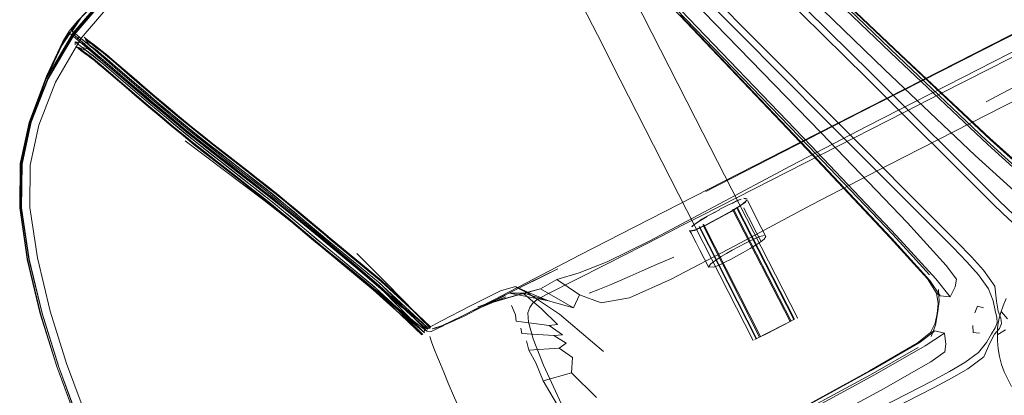
# Model space of a CAD drawing. Units: metres. Extents: x 7.4 to 16.9, y -13.1 to -1.5.
# Drawn here: x 15.9 to 16.2, y -11.2 to -11.1 of the extents above; entities that cross this region are included whole.
import ezdxf

# ---------------------------------------------------------------- set-up
doc = ezdxf.new("R2010")
doc.units = ezdxf.units.M
doc.header["$MEASUREMENT"] = 0

# ---------------------------------------------------------------- blocks, each defined once
blk = doc.blocks.new('43380b98-cfed-4bb5-bf71-60cecbc8914e')
at = {"color": 18, "lineweight": 9, "true_color": 0x000000}
for p, q in [((16.12787, -11.14403), (16.106, -11.10117)), ((16.15537, -11.15425), (16.23464, -11.11382)), ((15.93393, -11.11867), (15.92587, -11.13246)), ((15.93007, -11.11707), (15.93051, -11.11669)), ((15.93332, -11.11828), (15.93255, -11.11891)), ((16.10408, -11.13179), (16.09685, -11.11762)), ((15.93203, -11.12068), (15.93208, -11.11979)), ((15.93315, -11.12162), (15.93242, -11.12135)), ((15.93479, -11.12079), (15.93527, -11.11991)), ((16.22057, -11.12829), (16.23506, -11.12089)), ((16.20522, -11.13612), (16.22057, -11.12829)), ((15.91771, -11.14537), (15.92329, -11.13154)), ((16.10408, -11.13179), (16.14603, -11.21403)), ((16.19376, -11.14197), (16.20522, -11.13612)), ((16.14097, -11.1689), (16.19376, -11.14197)), ((15.91472, -11.1583), (15.91782, -11.14442)), ((16.16, -11.2069), (16.12787, -11.14403)), ((15.96674, -11.15108), (15.99162, -11.16981)), ((16.23245, -11.16255), (16.21969, -11.15095)), ((16.13112, -11.16705), (16.1555, -11.15448)), ((16.12962, -11.17469), (16.14097, -11.1689)), ((16.14259, -11.17113), (16.14355, -11.17037)), ((16.12354, -11.17779), (16.12962, -11.17469)), ((16.1395, -11.17273), (16.1577, -11.20807)), ((16.13977, -11.17259), (16.15797, -11.20793)), ((16.14095, -11.17199), (16.1591, -11.20736)), ((16.11705, -11.18111), (16.12354, -11.17779)), ((16.14832, -11.21285), (16.13038, -11.17739)), ((16.12893, -11.17813), (16.14692, -11.21357)), ((16.14712, -11.21347), (16.12912, -11.17803)), ((16.09926, -11.19018), (16.11705, -11.18111)), ((16.08103, -11.19948), (16.09926, -11.19018)), ((16.1155, -11.19009), (16.12095, -11.18775)), ((16.06912, -11.19909), (16.07361, -11.19908)), ((16.08147, -11.20149), (16.06912, -11.19909)), ((16.071, -11.19712), (16.07542, -11.19947)), ((16.05787, -11.20464), (16.06793, -11.20029)), ((16.22439, -11.20501), (16.22626, -11.2072)), ((16.16, -11.2069), (16.15986, -11.20697)), ((16.04257, -11.2106), (16.04193, -11.21135)), ((16.04332, -11.2105), (16.04265, -11.2102)), ((16.04382, -11.20946), (16.04326, -11.20991)), ((16.04363, -11.21025), (16.04404, -11.20966)), ((16.15018, -11.21191), (16.14805, -11.21299)), ((16.22325, -11.21221), (16.22571, -11.2107)), ((16.04456, -11.21477), (16.044, -11.21285)), ((16.07444, -11.21418), (16.07522, -11.21707))]:
    blk.add_line(p, q, dxfattribs=at)
for points in [[(16.03111, -10.97563), (16.0342, -10.97894), (16.05236, -10.99678), (16.09457, -11.03811), (16.14541, -11.08772), (16.18752, -11.12847)], [(16.01444, -10.99232), (16.01776, -10.9954), (16.03563, -11.01352), (16.12671, -11.10644), (16.16753, -11.14848), (16.19475, -11.17696), (16.20694, -11.19038), (16.21017, -11.19472), (16.20974, -11.19709), (16.2082, -11.20027), (16.20506, -11.20001)], [(16.05584, -10.99354), (16.15037, -11.08373), (16.19257, -11.12376), (16.22074, -11.1502), (16.23371, -11.16188)], [(16.0145, -10.99837), (16.16346, -11.15273), (16.19006, -11.18061), (16.20168, -11.19335)], [(16.24595, -11.1838), (16.24376, -11.18328), (16.24072, -11.18263), (16.23685, -11.18119), (16.2325, -11.17806), (16.22833, -11.17435), (16.22371, -11.16993), (16.1834, -11.12979), (16.14223, -11.08919), (16.09272, -11.04102), (16.05133, -11.00099)], [(16.20905, -11.1846), (16.16885, -11.14436), (16.12818, -11.10325), (16.07994, -11.05382), (16.03984, -11.01249)], [(16.0333, -11.01612), (16.16429, -11.15259), (16.19126, -11.18097), (16.20367, -11.1946), (16.2082, -11.20027)], [(16.03239, -11.01701), (16.12273, -11.1114), (16.16283, -11.15354)], [(16.09855, -11.03481), (16.19176, -11.1244), (16.21969, -11.15095)], [(16.23427, -11.16269), (16.22096, -11.15072), (16.19262, -11.12408), (16.09871, -11.03482)], [(15.92329, -11.13154), (15.93167, -11.11755), (15.94297, -11.10435), (15.95774, -11.09165), (15.97619, -11.07914)], [(15.97762, -11.08113), (15.95941, -11.09338), (15.94492, -11.10577), (15.93393, -11.11867)], [(16.2337, -11.16454), (16.22005, -11.15215), (16.19162, -11.12523), (16.1494, -11.08487)], [(15.93265, -11.11331), (15.94204, -11.10361), (15.9574, -11.09065)], [(16.14072, -11.09062), (16.18181, -11.13117), (16.22211, -11.1713)], [(16.309, -11.09314), (16.28733, -11.089), (16.26334, -11.09949), (16.20557, -11.12894), (16.23477, -11.11399)], [(16.0873, -11.09909), (16.08965, -11.10357), (16.09203, -11.10819), (16.09685, -11.11762)], [(16.12961, -11.10174), (16.17022, -11.14277), (16.21042, -11.183), (16.21489, -11.1876)], [(15.92099, -11.2056), (15.91689, -11.18844), (15.91453, -11.17217), (15.91467, -11.15833), (15.91747, -11.14526), (15.92301, -11.13122), (15.93135, -11.11705), (15.94265, -11.10379)], [(15.94303, -11.10408), (15.93179, -11.11729), (15.92351, -11.13141), (15.91803, -11.1454)], [(15.93384, -11.11227), (15.93112, -11.1164), (15.93347, -11.11247), (15.93265, -11.11331), (15.93995, -11.10595), (15.94233, -11.10465), (15.93165, -11.11717)], [(16.29581, -11.10498), (16.2722, -11.11605), (16.18858, -11.15874), (16.16448, -11.17128), (16.14045, -11.18407), (16.12013, -11.1947), (16.10704, -11.20064)], [(16.20197, -11.21149), (16.20344, -11.20855), (16.20405, -11.20549), (16.20441, -11.2024), (16.20391, -11.19915), (16.20506, -11.20001), (16.20182, -11.19517), (16.18983, -11.18188), (16.16314, -11.15358), (16.12296, -11.11137)], [(15.92295, -11.13064), (15.92817, -11.11966), (15.93051, -11.11669), (15.93265, -11.11331)], [(15.93072, -11.11615), (15.93265, -11.11331), (15.93018, -11.11641), (15.92817, -11.11966)], [(15.91803, -11.1454), (15.91525, -11.15839), (15.91512, -11.17215), (15.91526, -11.15837), (15.91815, -11.1451), (15.92384, -11.13059), (15.93165, -11.11717)], [(15.92419, -11.12815), (15.92817, -11.11966), (15.92776, -11.12061), (15.93033, -11.11714), (15.92782, -11.12093)], [(15.92817, -11.11966), (15.93007, -11.11707)], [(15.93051, -11.11669)], [(15.98004, -11.1584), (15.9677, -11.1487), (15.95553, -11.13861), (15.93698, -11.12274), (15.93221, -11.11868), (15.93052, -11.11727)], [(15.93112, -11.1164), (15.93281, -11.1178), (15.93756, -11.12183), (15.9454, -11.12857), (15.95595, -11.13768), (15.96799, -11.14778), (15.98026, -11.1575)], [(15.93124, -11.11716), (15.93288, -11.11858), (15.94533, -11.12938), (15.95591, -11.13851), (15.96801, -11.1486)], [(15.93481, -11.11949), (15.93332, -11.11828)], [(15.95772, -11.13733), (15.95415, -11.13429), (15.95063, -11.13127), (15.94375, -11.12534), (15.94194, -11.1238), (15.94057, -11.12269), (15.9395, -11.12187), (15.93855, -11.12117), (15.93758, -11.12046), (15.93643, -11.11957), (15.93492, -11.11834)], [(15.93492, -11.11834), (15.93569, -11.11929), (15.93682, -11.12016)], [(16.15788, -11.15894), (16.18198, -11.1464), (16.23706, -11.11827)], [(15.92675, -11.22221), (15.92159, -11.20549), (15.91743, -11.18842), (15.91496, -11.17224), (15.91505, -11.15843), (15.91779, -11.14528), (15.92286, -11.13141), (15.92782, -11.12093)], [(15.93357, -11.121), (15.93208, -11.11979), (15.93404, -11.12011), (15.93516, -11.12098), (15.93613, -11.12169), (15.93711, -11.12242), (15.93827, -11.12331)], [(15.93395, -11.12259), (15.93242, -11.12135), (15.93354, -11.12191), (15.93469, -11.1228)], [(15.93688, -11.12452), (15.93589, -11.1238), (15.93469, -11.12287), (15.93315, -11.12162), (15.93557, -11.12267)], [(15.93357, -11.121), (15.93471, -11.12187), (15.93568, -11.12259), (15.93666, -11.12331), (15.9378, -11.12419), (15.93924, -11.12535)], [(15.93402, -11.12142), (15.93634, -11.12205), (15.93756, -11.12298), (15.93854, -11.12371), (15.93943, -11.12436), (15.9404, -11.12511), (15.94163, -11.1261), (15.94334, -11.12755)], [(15.9493, -11.13143), (15.94237, -11.12545), (15.9405, -11.12386), (15.93904, -11.12267), (15.93788, -11.12179), (15.9369, -11.12106), (15.93593, -11.12035), (15.93481, -11.11949)], [(15.93802, -11.12116), (15.93684, -11.12025), (15.93531, -11.11901), (15.93681, -11.12116)], [(15.95419, -11.13561), (15.95068, -11.1326), (15.94386, -11.12671), (15.94214, -11.12525), (15.94088, -11.12423), (15.93989, -11.12347), (15.93899, -11.12281), (15.93801, -11.12209), (15.93681, -11.12116)], [(15.93682, -11.12016), (15.93779, -11.12087), (15.93875, -11.12158), (15.93988, -11.12245), (15.9413, -11.1236), (15.94315, -11.12517), (15.95006, -11.13113)], [(15.93802, -11.12116), (15.93899, -11.12188), (15.93991, -11.12256), (15.94094, -11.12334), (15.94225, -11.1244), (15.94401, -11.1259)], [(15.93395, -11.12259), (15.93513, -11.1235), (15.93611, -11.12423), (15.93705, -11.12492)], [(15.94095, -11.12775), (15.93913, -11.1262), (15.93773, -11.12507), (15.93663, -11.12422), (15.93567, -11.12352), (15.93469, -11.1228)], [(15.95292, -11.1371), (15.94941, -11.13409), (15.94259, -11.1282), (15.94088, -11.12675), (15.93964, -11.12574), (15.93866, -11.12499), (15.93777, -11.12433), (15.93678, -11.12361), (15.93557, -11.12267)], [(15.93688, -11.12452), (15.93779, -11.1252), (15.9388, -11.12597)], [(15.98728, -11.16605), (15.98369, -11.16325), (15.97659, -11.15774), (15.97308, -11.155), (15.96962, -11.15226), (15.96621, -11.1495), (15.96249, -11.14644), (15.95882, -11.14338), (15.95519, -11.14032), (15.95161, -11.13727), (15.94808, -11.13424), (15.94121, -11.12831), (15.93943, -11.1268), (15.9381, -11.12572), (15.93705, -11.12492)], [(15.93827, -11.12331), (15.93974, -11.1245), (15.94162, -11.1261), (15.94856, -11.13208), (15.9521, -11.13512), (15.9557, -11.13818), (15.95935, -11.14126)], [(15.92107, -11.20556), (15.91695, -11.18841), (15.91454, -11.17216), (15.91471, -11.15823), (15.91782, -11.14442), (15.92419, -11.12815)], [(16.0423, -11.21169), (16.0264, -11.19797), (16.01029, -11.18468), (16.00755, -11.18239), (15.99935, -11.17549), (15.99665, -11.17324), (15.99396, -11.17104), (15.99129, -11.16889), (15.98771, -11.16608), (15.98414, -11.1633), (15.97707, -11.15781), (15.97358, -11.15508), (15.97012, -11.15234), (15.96671, -11.14959), (15.96301, -11.14654), (15.95935, -11.14349), (15.95574, -11.14044), (15.95217, -11.1374), (15.94865, -11.13438), (15.94181, -11.12848), (15.94007, -11.127), (15.9388, -11.12597)], [(15.93924, -11.12535), (15.9411, -11.12694), (15.94803, -11.13291), (15.95157, -11.13595), (15.95517, -11.13902), (15.95881, -11.14209), (15.96251, -11.14517), (15.96624, -11.14824), (15.96966, -11.15101), (15.97312, -11.15375), (15.97664, -11.1565)], [(15.94095, -11.12775), (15.94785, -11.13371), (15.95139, -11.13674), (15.95498, -11.1398)], [(15.95366, -11.13644), (15.95016, -11.13344), (15.94334, -11.12755)], [(15.95437, -11.13482), (15.95086, -11.13181), (15.94401, -11.1259)], [(15.91472, -11.1583), (15.91761, -11.14492), (15.92295, -11.13064)], [(15.98566, -11.16014), (15.97853, -11.15461), (15.97504, -11.15187), (15.97158, -11.14914), (15.96818, -11.14639), (15.96448, -11.14334), (15.9608, -11.14028), (15.95717, -11.13721), (15.95359, -11.13416), (15.95006, -11.13113)], [(16.1555, -11.15448), (16.17968, -11.14209), (16.20555, -11.12889), (16.1797, -11.14213), (16.1555, -11.15449), (16.13112, -11.16705)], [(16.22949, -11.16781), (16.21604, -11.15564), (16.18752, -11.12847)], [(15.91774, -11.17207), (15.91784, -11.15868), (15.92054, -11.14608), (15.92587, -11.13246)], [(15.96748, -11.14673), (15.96376, -11.14367), (15.96007, -11.1406), (15.95643, -11.13752), (15.95284, -11.13446), (15.9493, -11.13143)], [(16.2291, -11.1337), (16.2245, -11.13611), (16.21955, -11.13876)], [(15.96373, -11.14621), (15.96008, -11.14317), (15.95648, -11.14013), (15.95292, -11.1371)], [(15.95366, -11.13644), (15.95721, -11.13947), (15.96081, -11.1425), (15.96445, -11.14554)], [(15.96866, -11.14774), (15.96498, -11.14471), (15.96134, -11.14167), (15.95774, -11.13863), (15.95419, -11.13561)], [(15.95437, -11.13482), (15.95793, -11.13785), (15.96153, -11.1409), (15.96518, -11.14394), (15.96887, -11.14697), (15.97225, -11.14971), (15.97569, -11.15243)], [(15.97553, -11.15195), (15.97208, -11.14922), (15.96869, -11.14648), (15.965, -11.14344), (15.96134, -11.14038), (15.95772, -11.13733)], [(15.95498, -11.1398), (15.95862, -11.14287), (15.96231, -11.14594), (15.96603, -11.14901)], [(15.98072, -11.15843), (15.97716, -11.15566), (15.97365, -11.15291), (15.97018, -11.15017), (15.96677, -11.14741), (15.96304, -11.14434), (15.95935, -11.14126)], [(15.91771, -11.14537), (15.91488, -11.15834), (15.91471, -11.17215), (15.91702, -11.18843), (15.92108, -11.20559)], [(15.96373, -11.14621), (15.96742, -11.14925), (15.97082, -11.15199), (15.97427, -11.15472), (15.97775, -11.15745), (15.98479, -11.16292), (15.98835, -11.16569), (15.99191, -11.16849), (15.99458, -11.17063), (15.99725, -11.17282), (15.99995, -11.17507), (16.00812, -11.18194), (16.01086, -11.18422), (16.02696, -11.19751), (16.0423, -11.21169), (16.02764, -11.19681), (16.01153, -11.18351), (16.00879, -11.18123), (16.00063, -11.17436), (15.99793, -11.17212), (15.99525, -11.16992)], [(15.99525, -11.16992), (15.99259, -11.16779), (15.98903, -11.16498), (15.98548, -11.16222), (15.97844, -11.15676), (15.97496, -11.15404), (15.97152, -11.15131), (15.96813, -11.14857), (15.96445, -11.14554)], [(15.97435, -11.15223), (15.97089, -11.14949), (15.96748, -11.14673)], [(15.97643, -11.15726), (15.97292, -11.15452), (15.96945, -11.15177), (15.96603, -11.14901)], [(16.01136, -11.18306), (16.00213, -11.17547), (15.99185, -11.16723), (15.98027, -11.15826), (15.96801, -11.1486)], [(16.00121, -11.17357), (15.9985, -11.17132), (15.99581, -11.16911), (15.99314, -11.16697), (15.98956, -11.16415), (15.98601, -11.16138), (15.97896, -11.15592), (15.97549, -11.1532), (15.97205, -11.15047), (15.96866, -11.14774)], [(15.97435, -11.15223), (15.97786, -11.15497), (15.985, -11.16052)], [(15.97553, -11.15195), (15.97902, -11.15468), (15.98611, -11.16018), (15.98971, -11.16299), (15.99333, -11.16583), (15.99605, -11.16802), (15.99878, -11.17026), (16.00152, -11.17254), (16.00974, -11.17945)], [(16.00426, -11.17519), (16.00154, -11.1729), (15.99882, -11.17064), (15.99611, -11.16842), (15.99341, -11.16625), (15.98981, -11.16342), (15.98624, -11.16064), (15.97917, -11.15516), (15.97569, -11.15243)], [(16.15537, -11.15425), (16.10866, -11.17813), (16.09116, -11.18715)], [(16.20391, -11.19915), (16.20101, -11.19461), (16.18931, -11.18167), (16.16283, -11.15354)], [(15.97643, -11.15726), (15.98356, -11.1628), (15.98717, -11.16561), (15.9908, -11.16847), (15.99352, -11.17065)], [(15.97664, -11.1565), (15.98379, -11.16206), (15.98742, -11.16488)], [(16.01121, -11.18324), (16.00198, -11.17565), (15.99169, -11.16741), (15.98004, -11.1584)], [(15.98026, -11.1575), (15.99185, -11.16655), (16.00213, -11.17487), (16.01136, -11.18256), (16.01992, -11.18977)], [(15.985, -11.16052), (15.98864, -11.16335), (15.9923, -11.16623), (15.99505, -11.16844), (15.99781, -11.1707), (16.00057, -11.173), (16.00884, -11.17996), (16.0116, -11.18226), (16.02782, -11.19564), (16.04326, -11.20991), (16.02715, -11.19635), (16.01094, -11.18297), (16.00817, -11.18067), (15.99989, -11.1737), (15.99713, -11.17141), (15.99437, -11.16914), (15.99162, -11.16693), (15.98796, -11.16405), (15.98432, -11.16122), (15.98072, -11.15843)], [(16.09994, -11.18919), (16.11339, -11.1826), (16.13384, -11.17177), (16.15788, -11.15894)], [(15.99842, -11.17028), (15.99567, -11.16803), (15.99292, -11.16583), (15.98928, -11.16296), (15.98566, -11.16014)], [(16.04152, -11.21195), (16.02653, -11.19712), (16.01035, -11.18376), (16.00758, -11.18145), (15.99931, -11.1745), (15.99656, -11.17221), (15.99381, -11.16995), (15.99107, -11.16775), (15.98742, -11.16488)], [(15.99628, -11.17327), (15.99358, -11.17105), (15.99088, -11.16888), (15.98728, -11.16605)], [(15.99162, -11.16981), (16.00193, -11.17788), (16.01102, -11.18521)], [(16.04145, -11.21224), (16.02615, -11.19774), (16.01, -11.18441), (16.00724, -11.18211), (15.99899, -11.17517), (15.99625, -11.17289), (15.99352, -11.17065)], [(16.00392, -11.17488), (16.00117, -11.17257), (15.99842, -11.17028)], [(16.13533, -11.17275), (16.1374, -11.17167), (16.13934, -11.1707), (16.14099, -11.16992), (16.14221, -11.16941)], [(16.13702, -11.1745), (16.13915, -11.17329), (16.14107, -11.17213), (16.14259, -11.17113)], [(16.14402, -11.16974), (16.14261, -11.17106), (16.1411, -11.17206), (16.13918, -11.17321), (16.13705, -11.17442)], [(16.1422, -11.1695), (16.14098, -11.17001), (16.13934, -11.17078)], [(16.14356, -11.17029), (16.14271, -11.17097), (16.14122, -11.17196)], [(16.14411, -11.16946), (16.14305, -11.16923)], [(16.14306, -11.16913), (16.14411, -11.16937)], [(16.14426, -11.16987)], [(16.14426, -11.16987), (16.14514, -11.17167), (16.14722, -11.17576)], [(16.24075, -11.18366), (16.23609, -11.18316), (16.23099, -11.17958), (16.22672, -11.17576), (16.22211, -11.1713)], [(15.91512, -11.17215), (15.9175, -11.18834), (15.92159, -11.20544), (15.92681, -11.22211)], [(15.92679, -11.22212), (15.92162, -11.20542), (15.91751, -11.18834), (15.91512, -11.17215)], [(15.91774, -11.17207), (15.9201, -11.18795), (15.92416, -11.20479), (15.92932, -11.22131), (15.93651, -11.24077)], [(16.04174, -11.21214), (16.0261, -11.19805), (16.00998, -11.18474), (16.00722, -11.18245), (15.999, -11.17553), (15.99628, -11.17327)], [(16.00665, -11.17815), (16.00392, -11.17585), (16.00121, -11.17357)], [(16.13721, -11.1743), (16.13506, -11.17548), (16.13302, -11.17657), (16.13116, -11.17752), (16.12952, -11.17832), (16.12815, -11.17893)], [(16.13331, -11.17384), (16.13539, -11.17281), (16.13338, -11.17389), (16.13148, -11.17486), (16.13338, -11.17389)], [(16.13705, -11.17442), (16.13491, -11.17559), (16.13292, -11.17665)], [(16.13292, -11.17672), (16.13488, -11.17567), (16.13702, -11.1745)], [(16.13721, -11.1743), (16.13932, -11.1731), (16.14122, -11.17196)], [(16.14075, -11.17209), (16.1589, -11.20746), (16.1577, -11.20807), (16.15018, -11.21191)], [(16.14453, -11.17512), (16.14362, -11.17333), (16.14304, -11.17217)], [(16.00392, -11.17488), (16.00942, -11.17951), (16.01217, -11.1818), (16.02839, -11.19519), (16.04382, -11.20946)], [(16.00426, -11.17519), (16.00973, -11.17979), (16.01246, -11.18207)], [(16.12742, -11.17743), (16.12662, -11.17809)], [(16.13148, -11.17486), (16.12987, -11.17581), (16.12851, -11.17667), (16.12742, -11.17743), (16.12668, -11.17815)], [(16.12748, -11.17749), (16.12857, -11.17673), (16.12994, -11.17587), (16.13155, -11.17492)], [(16.13292, -11.17665), (16.13114, -11.17757), (16.12959, -11.17832), (16.13117, -11.17762), (16.13292, -11.17672)], [(16.1301, -11.17753), (16.14805, -11.21299), (16.14692, -11.21357)], [(16.14453, -11.17512), (16.14704, -11.18006), (16.14855, -11.18284)], [(16.15004, -11.1812), (16.14857, -11.17841), (16.14722, -11.17576)], [(16.01211, -11.18272), (16.00938, -11.18045), (16.00665, -11.17815)], [(16.01246, -11.18207), (16.02863, -11.19542), (16.04404, -11.20966), (16.02868, -11.1951), (16.01248, -11.18174), (16.00974, -11.17945)], [(16.12592, -11.17909)], [(16.12592, -11.17936), (16.12653, -11.18033), (16.12713, -11.18147)], [(16.1283, -11.17889), (16.12966, -11.17836), (16.1283, -11.17889), (16.12729, -11.17927), (16.12607, -11.17948)], [(16.12607, -11.17948)], [(16.12626, -11.17957), (16.12749, -11.17935), (16.12848, -11.17899)], [(16.12729, -11.17927)], [(16.12839, -11.17891), (16.12739, -11.17928)], [(16.14951, -11.18092), (16.14811, -11.18126), (16.14692, -11.18176), (16.1453, -11.18252), (16.14342, -11.18346), (16.1414, -11.18451), (16.13941, -11.18559)], [(16.01121, -11.18324), (16.01978, -11.19032), (16.0278, -11.19713), (16.03516, -11.20367)], [(16.04332, -11.2105), (16.0405, -11.20834), (16.03522, -11.2035), (16.02792, -11.19695), (16.01992, -11.19014), (16.01136, -11.18306)], [(16.04299, -11.211), (16.02825, -11.19604), (16.01211, -11.18272)], [(16.12713, -11.18147), (16.12806, -11.18325), (16.12923, -11.18555)], [(16.14288, -11.18625), (16.14504, -11.18503), (16.147, -11.18386)], [(16.147, -11.18386), (16.14855, -11.18284), (16.14951, -11.18208), (16.15004, -11.1812)], [(16.15004, -11.1812)], [(16.01102, -11.18521), (16.01953, -11.19212), (16.0276, -11.19871), (16.03509, -11.20487)], [(16.02095, -11.18663), (16.02896, -11.19458), (16.03636, -11.20219), (16.04181, -11.20783), (16.04414, -11.21008), (16.04287, -11.2103)], [(16.09116, -11.18715), (16.07689, -11.19456), (16.06417, -11.20123), (16.0541, -11.2064), (16.04792, -11.20928), (16.04472, -11.2104)], [(16.13199, -11.19102), (16.13058, -11.18819), (16.12923, -11.18555)], [(16.13941, -11.18559), (16.13758, -11.18662), (16.13595, -11.18758), (16.13457, -11.18845), (16.13346, -11.18922), (16.13267, -11.18986)], [(16.13713, -11.18933), (16.13882, -11.18846), (16.14074, -11.18743), (16.14288, -11.18625)], [(16.22305, -11.20849), (16.22295, -11.20682), (16.22243, -11.20464), (16.22178, -11.20159), (16.22033, -11.19773), (16.21719, -11.19338), (16.21348, -11.18922), (16.20905, -11.1846)], [(15.92099, -11.20561), (15.9169, -11.18845), (15.92099, -11.2056), (15.92621, -11.22231)], [(16.01992, -11.18977), (16.02794, -11.19671), (16.03529, -11.2034), (16.04064, -11.20837), (16.04287, -11.2103), (16.04414, -11.21008)], [(16.09994, -11.18919), (16.0911, -11.19268), (16.08404, -11.19484)], [(16.09428, -11.19915), (16.09751, -11.1979), (16.10066, -11.1966), (16.10386, -11.19523), (16.10722, -11.19374), (16.11101, -11.19206), (16.1155, -11.19009)], [(16.13267, -11.18986), (16.13196, -11.19076)], [(16.13445, -11.19057), (16.13567, -11.19004), (16.13713, -11.18933)], [(16.2223, -11.19696), (16.21872, -11.19187), (16.21489, -11.1876)], [(16.13196, -11.19076), (16.13348, -11.19092), (16.13445, -11.19057)], [(16.08147, -11.20149), (16.07361, -11.19908), (16.07895, -11.19779), (16.08404, -11.19484), (16.09117, -11.19964), (16.08931, -11.20377)], [(16.07542, -11.19947), (16.07096, -11.19702), (16.06626, -11.19838), (16.05678, -11.20311), (16.04744, -11.208), (16.04356, -11.21006)], [(16.05864, -11.2044), (16.06772, -11.19981), (16.06248, -11.20229), (16.07361, -11.19908)], [(16.07895, -11.19779), (16.06248, -11.20229), (16.05912, -11.20342), (16.07361, -11.19908)], [(16.07096, -11.19702), (16.07438, -11.1986)], [(16.08429, -11.20905), (16.07908, -11.20395), (16.07367, -11.19932)], [(16.0988, -11.21755), (16.08486, -11.20577), (16.07542, -11.19947), (16.07438, -11.1986), (16.08147, -11.20149)], [(16.07555, -11.20364), (16.07642, -11.20238), (16.07742, -11.20146), (16.07845, -11.2008), (16.08103, -11.19948)], [(16.07895, -11.19779), (16.08931, -11.20377), (16.08147, -11.20149)], [(16.10704, -11.20064), (16.09803, -11.20216), (16.09117, -11.19964)], [(16.20423, -11.20552), (16.20474, -11.20176), (16.20451, -11.19798)], [(16.2223, -11.19696), (16.22281, -11.20163), (16.22333, -11.20478)], [(16.22415, -11.20526), (16.22488, -11.20312), (16.22584, -11.20081)], [(15.92099, -11.2056), (15.92621, -11.22231), (15.93346, -11.2419), (15.94361, -11.26741), (15.95563, -11.29594)], [(15.94361, -11.26741), (15.93347, -11.24189), (15.92626, -11.22228), (15.92107, -11.20556)], [(16.04301, -11.21117), (16.04062, -11.20937), (16.03509, -11.20487)], [(16.05864, -11.2044), (16.05484, -11.20633), (16.04871, -11.20917)], [(16.08429, -11.20905), (16.08167, -11.20938), (16.07123, -11.20793), (16.071, -11.20591), (16.0697, -11.20304)], [(16.08551, -11.2342), (16.07988, -11.22183), (16.07659, -11.2135), (16.07512, -11.20829), (16.07495, -11.20531), (16.07555, -11.20364)], [(16.20423, -11.20552), (16.20356, -11.20926), (16.20217, -11.21278)], [(16.21874, -11.2037), (16.2168, -11.20323), (16.21599, -11.20534)], [(16.2231, -11.2119), (16.22318, -11.21009), (16.22336, -11.20854), (16.22367, -11.20701), (16.22415, -11.20526)], [(16.22333, -11.20478), (16.22423, -11.20701), (16.22444, -11.20871), (16.22372, -11.21026)], [(16.14652, -11.21377), (16.15584, -11.20902), (16.1591, -11.20736)], [(16.15962, -11.20709)], [(16.22305, -11.20849), (16.22245, -11.21004), (16.22127, -11.21197), (16.21971, -11.21466), (16.21715, -11.21789), (16.21283, -11.22106), (16.20801, -11.22388), (16.20237, -11.22691), (16.18659, -11.23501)], [(16.20332, -11.21102), (16.19875, -11.21463), (16.18325, -11.22358), (16.14914, -11.2423), (16.09792, -11.2701), (16.03522, -11.304)], [(16.04844, -11.20934), (16.04438, -11.21126), (16.04301, -11.21117)], [(16.04356, -11.21006)], [(16.04871, -11.20917), (16.04548, -11.21025)], [(16.08702, -11.21491), (16.08311, -11.21246), (16.07299, -11.21185), (16.07265, -11.21019)], [(16.08167, -11.20938), (16.08583, -11.21228), (16.08311, -11.21246)], [(16.18269, -11.22363), (16.1978, -11.21491), (16.20197, -11.21149), (16.20332, -11.21102), (16.20639, -11.21174)], [(16.20688, -11.21524), (16.20639, -11.21174), (16.20033, -11.21574)], [(16.22372, -11.21026), (16.22217, -11.2121), (16.22071, -11.21494), (16.21879, -11.21923), (16.21381, -11.22297)], [(16.21536, -11.20932), (16.21548, -11.21156), (16.21747, -11.21171)], [(16.22334, -11.21666), (16.22314, -11.21416), (16.2231, -11.2119)], [(16.20688, -11.21524), (16.20655, -11.21763), (16.20214, -11.22076), (16.18641, -11.22978), (16.15175, -11.2485), (16.09997, -11.27594), (16.03706, -11.30895), (15.9847, -11.33632)], [(16.04456, -11.21477), (16.04544, -11.21705), (16.04643, -11.21937), (16.04731, -11.22154)], [(16.08702, -11.21491), (16.08482, -11.21647), (16.07522, -11.21707), (16.07743, -11.22115), (16.07977, -11.22683)], [(16.20033, -11.21574), (16.18433, -11.22489), (16.14993, -11.2436), (15.96053, -11.34537), (15.95524, -11.34843)], [(16.19806, -11.21632), (16.18308, -11.22487), (16.14919, -11.24321), (16.09794, -11.27065), (15.95994, -11.34424)], [(16.08482, -11.21647), (16.08898, -11.21946), (16.08868, -11.22428)], [(16.22334, -11.21666), (16.22377, -11.21916), (16.22442, -11.22161), (16.22528, -11.224), (16.22635, -11.22632), (16.2276, -11.22854)], [(16.08745, -11.51013), (16.07579, -11.49864), (16.0644, -11.48525), (16.05389, -11.47127), (16.04222, -11.45397), (16.0275, -11.43085), (16.01149, -11.40447), (15.99625, -11.3778), (15.982, -11.35098), (15.96864, -11.32372), (15.95598, -11.29573), (15.944, -11.26729), (15.93391, -11.2418), (15.92675, -11.22221)], [(15.94418, -11.26723), (15.93402, -11.24169), (15.92679, -11.22212), (15.93402, -11.24169), (15.94418, -11.26723)], [(16.05467, -11.23866), (16.05179, -11.23215), (16.0498, -11.22752), (16.04834, -11.22407), (16.04731, -11.22154)], [(16.11128, -11.28502), (16.09765, -11.25877), (16.08637, -11.23804), (16.07977, -11.22683), (16.08868, -11.22428), (16.09658, -11.23208)], [(16.18269, -11.22363), (16.14883, -11.24224), (16.09771, -11.27)], [(16.21381, -11.22297), (16.20886, -11.22585), (16.20319, -11.22885), (16.15255, -11.25476), (16.10128, -11.2813)]]:
    blk.add_lwpolyline(points, dxfattribs=at)
for points in [[(16.1441, -11.16964)], [(16.08433, -11.1914), (16.06783, -11.19968), (16.05864, -11.2044), (16.07506, -11.19594)]]:
    blk.add_lwpolyline(points, close=True, dxfattribs=at)
blk = doc.blocks.new('452d3ee9-180c-4f94-9269-ce510ccea342')
blk.add_blockref('43380b98-cfed-4bb5-bf71-60cecbc8914e', (0, 0))

msp = doc.modelspace()

# ---------------------------------------------------------------- block references
msp.add_blockref('452d3ee9-180c-4f94-9269-ce510ccea342', (0, 0))

doc.saveas('drawing.dxf')
